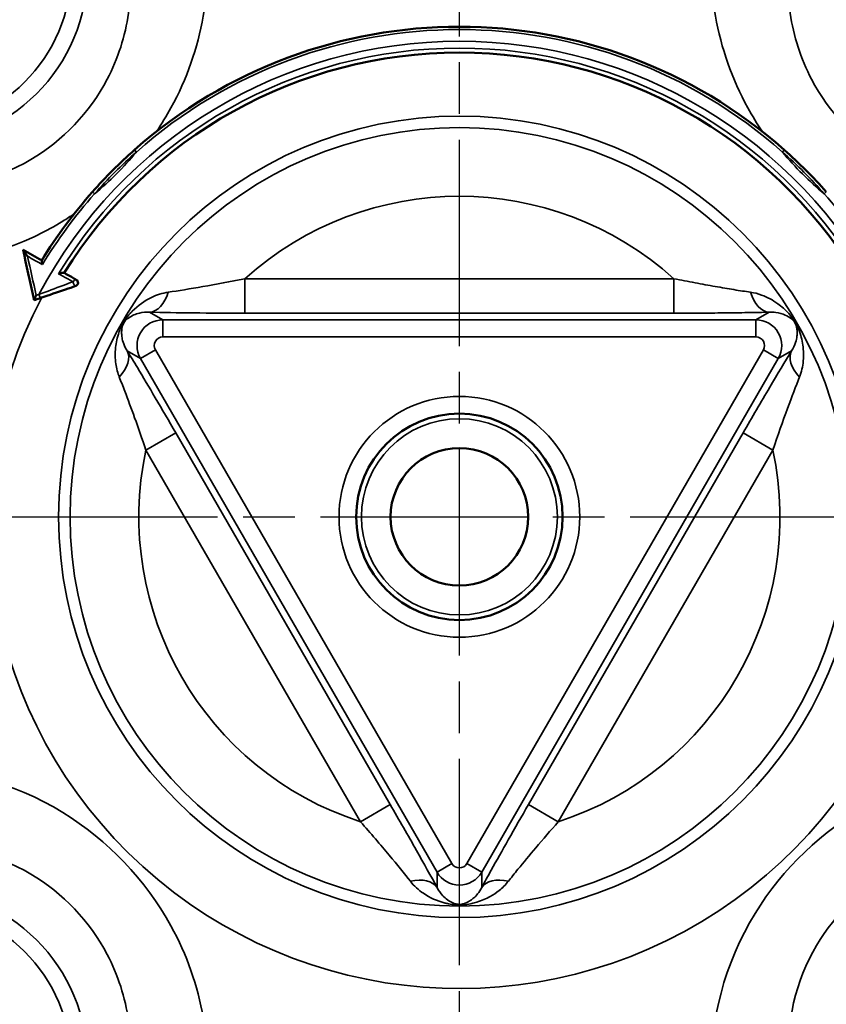
# Model space of a CAD drawing. Units: millimetres. Extents: x 4017 to 30404, y 2717 to 10674.
# Drawn here: x 12691 to 12738, y 3331 to 3388 of the extents above; entities that cross this region are included whole.
import ezdxf

# ---------------------------------------------------------------- set-up
doc = ezdxf.new("R2010")
doc.units = ezdxf.units.MM
doc.linetypes.add('AM_ISO08W050', pattern=[18, 12, -1.5, 3, -1.5])
for name, color, linetype, lineweight in [('AM_7', 4, 'AM_ISO08W050', 25), ('Widoczne (ISO)', 7, 'Continuous', 50), ('Widoczne wąskie (ISO)', 7, 'Continuous', 35)]:
    doc.layers.add(name, color=color, linetype=linetype, lineweight=lineweight)

msp = doc.modelspace()

# ---------------------------------------------------------------- linework, layer by layer
at = {"layer": 'AM_7'}
for p, q in [((12716.327, 3171.246), (12716.327, 3547.389)), ((12528.256, 3359.318), (12904.399, 3359.318))]:
    msp.add_line(p, q, dxfattribs=at)
at = {"layer": 'Widoczne (ISO)'}
for radius in [61.028, 60.938, 6, 4]:
    msp.add_circle((12716.327, 3359.318), radius, dxfattribs=at)
for centre, radius, start, end in [((12716.327, 3359.318), 44.984, 118.8536, 151.1464), ((12716.327, 3359.318), 28.5, 48.4734, 131.5266), ((12716.327, 3359.318), 27, 31.6823, 148.3177), ((12716.327, 3359.318), 28.5, 138.4734, 148.4484), ((12693.953, 3372.931), 0.2, 288.8806, 60.691), ((12716.327, 3359.318), 44.984, 208.8536, 241.1464)]:
    msp.add_arc(centre, radius, start, end, dxfattribs=at)
for points, knots in [([(12697.433, 3380.654), (12697.002, 3380.272), (12696.582, 3379.877), (12695.768, 3379.063), (12695.373, 3378.643), (12694.991, 3378.212)], [0, 0, 0, 0, 0.1715614, 0.1715614, 0.3431227, 0.3431227, 0.3431227, 0.3431227]), ([(12737.664, 3378.212), (12737.282, 3378.643), (12736.887, 3379.063), (12736.073, 3379.877), (12735.653, 3380.272), (12735.222, 3380.654)], [0, 0, 0, 0, 0.1715614, 0.1715614, 0.3431227, 0.3431227, 0.3431227, 0.3431227]), ([(12690.953, 3374.843), (12691.156, 3373.929), (12691.358, 3373.014), (12691.574, 3372.04), (12691.587, 3371.981), (12691.6, 3371.922)], [1.0021458, 1.0021458, 1.0021458, 1.0021458, 1.2851018, 1.2851018, 1.3033619, 1.3033619, 1.3033619, 1.3033619]), ([(12691.215, 3374.469), (12691.214, 3374.47), (12691.213, 3374.471), (12691.146, 3374.563), (12691.084, 3374.649), (12691.012, 3374.75), (12690.992, 3374.779), (12690.97, 3374.812), (12690.963, 3374.824), (12690.955, 3374.837), (12690.953, 3374.841), (12690.953, 3374.843)], [-0.04151475, -0.04151475, -0.04151475, -0.04151475, -0.04129723, -0.04129723, -0.02054374, -0.02054374, -0.00978943, -0.00978943, -0.00378324, -0.00378324, 0, 0, 0, 0]), ([(12692.083, 3373.982), (12692.082, 3373.983), (12692.082, 3373.983), (12692.076, 3374.009), (12692.07, 3374.033), (12692.06, 3374.079), (12692.055, 3374.101), (12692.046, 3374.147), (12692.042, 3374.17), (12692.039, 3374.204), (12692.038, 3374.215), (12692.039, 3374.227), (12692.04, 3374.229), (12692.041, 3374.231)], [-0.03750132, -0.03750132, -0.03750132, -0.03750132, -0.03730095, -0.03730095, -0.02975563, -0.02975563, -0.02248228, -0.02248228, -0.01341472, -0.01341472, -0.00665023, -0.00665023, -0.0033983, -0.0033983, -0.0033983, -0.0033983]), ([(12693.024, 3373.455), (12693.025, 3373.455), (12693.025, 3373.455), (12693.054, 3373.464), (12693.083, 3373.471), (12693.139, 3373.485), (12693.167, 3373.491), (12693.221, 3373.502), (12693.248, 3373.506), (12693.289, 3373.509), (12693.305, 3373.51), (12693.329, 3373.508), (12693.337, 3373.506), (12693.342, 3373.503)], [-0.00020521, -0.00020521, -0.00020521, -0.00020521, 0, 0, 0.00890043, 0.00890043, 0.01737036, 0.01737036, 0.02603347, 0.02603347, 0.03240693, 0.03240693, 0.03795287, 0.03795287, 0.03795287, 0.03795287]), ([(12694.051, 3373.106), (12693.865, 3373.21), (12693.667, 3373.321), (12693.425, 3373.457), (12693.388, 3373.477), (12693.351, 3373.498)], [0, 0, 0, 0, 0.07600467, 0.07600467, 0.0895366, 0.0895366, 0.0895366, 0.0895366]), ([(12691.976, 3372.044), (12692.47, 3372.213), (12692.958, 3372.38), (12693.63, 3372.609), (12693.825, 3372.676), (12694.017, 3372.742)], [0, 0, 0, 0, 0.1576683, 0.1576683, 0.2235464, 0.2235464, 0.2235464, 0.2235464]), ([(12691.718, 3372.193), (12691.718, 3372.193), (12691.717, 3372.192), (12691.695, 3372.153), (12691.674, 3372.112), (12691.64, 3372.043), (12691.628, 3372.015), (12691.611, 3371.973), (12691.606, 3371.957), (12691.6, 3371.935), (12691.599, 3371.927), (12691.6, 3371.922)], [-0.000225, -0.000225, -0.000225, -0.000225, 0, 0, 0.01340209, 0.01340209, 0.02454447, 0.02454447, 0.03275919, 0.03275919, 0.03921948, 0.03921948, 0.03921948, 0.03921948]), ([(12691.602, 3371.916), (12691.627, 3371.924), (12691.652, 3371.933), (12691.777, 3371.976), (12691.877, 3372.01), (12691.976, 3372.044)], [0.08750015, 0.08750015, 0.08750015, 0.08750015, 0.09552196, 0.09552196, 0.12736261, 0.12736261, 0.12736261, 0.12736261])]:
    msp.add_open_spline(points, degree=3, knots=knots, dxfattribs=at)
for points in [[(12692.042, 3374.233), (12691.679, 3374.437), (12691.316, 3374.641), (12690.953, 3374.845)], [(12690.953, 3374.845), (12690.953, 3374.844), (12690.953, 3374.844), (12690.953, 3374.843)], [(12693.342, 3373.503), (12693.345, 3373.502), (12693.348, 3373.5), (12693.351, 3373.498)], [(12691.6, 3371.922), (12691.601, 3371.918), (12691.602, 3371.917), (12691.602, 3371.916)]]:
    msp.add_open_spline(points, degree=3, dxfattribs=at)
at = {"layer": 'Widoczne wąskie (ISO)'}
for p, q in [((12697.542, 3380.53), (12697.433, 3380.654)), ((12735.112, 3380.53), (12735.222, 3380.654)), ((12695.115, 3378.103), (12694.991, 3378.212)), ((12737.54, 3378.103), (12737.664, 3378.212)), ((12703.849, 3373.161), (12703.849, 3371.162)), ((12728.806, 3373.161), (12703.849, 3373.161)), ((12728.806, 3373.161), (12728.806, 3371.162)), ((12699.08, 3370.774), (12698.309, 3371.219)), ((12703.849, 3371.162), (12728.806, 3371.162)), ((12734.345, 3371.219), (12733.574, 3370.774)), ((12699.08, 3369.775), (12699.08, 3370.774)), ((12733.574, 3370.774), (12699.08, 3370.774)), ((12733.574, 3370.774), (12733.574, 3369.775)), ((12699.08, 3369.775), (12733.574, 3369.775)), ((12697.011, 3368.971), (12697.782, 3368.526)), ((12697.782, 3368.526), (12698.647, 3369.025)), ((12715.895, 3339.152), (12698.647, 3369.025)), ((12734.007, 3369.025), (12716.76, 3339.152)), ((12734.873, 3368.526), (12734.007, 3369.025)), ((12734.873, 3368.526), (12735.643, 3368.971)), ((12697.782, 3368.526), (12715.029, 3338.653)), ((12717.626, 3338.653), (12734.873, 3368.526)), ((12698.1, 3363.202), (12699.831, 3364.202)), ((12712.309, 3342.589), (12699.831, 3364.202)), ((12732.824, 3364.202), (12720.346, 3342.589)), ((12734.555, 3363.202), (12732.824, 3364.202)), ((12698.1, 3363.202), (12710.578, 3341.589)), ((12722.077, 3341.589), (12734.555, 3363.202)), ((12710.578, 3341.589), (12712.309, 3342.589)), ((12722.077, 3341.589), (12720.346, 3342.589)), ((12715.029, 3338.653), (12715.895, 3339.152)), ((12717.626, 3338.653), (12716.76, 3339.152)), ((12715.029, 3338.653), (12715.029, 3337.763)), ((12717.626, 3337.763), (12717.626, 3338.653))]:
    msp.add_line(p, q, dxfattribs=at)
for radius in [60.934, 23.302, 22.635, 7, 5.7]:
    msp.add_circle((12716.327, 3359.318), radius, dxfattribs=at)
for centre, radius, start, end in [((12684.519, 3391.126), 10.199, 270, 0), ((12684.519, 3391.126), 9.233, 270, 0), ((12716.327, 3359.318), 28.335, 48.4734, 131.5266), ((12716.327, 3359.318), 27.656, 27.8781, 152.1219), ((12716.327, 3359.318), 27.256, 31.2432, 148.7568), ((12716.327, 3359.318), 28.335, 138.4734, 148.832), ((12716.327, 3359.318), 18.637, 47.9684, 132.0316), ((12716.327, 3359.318), 28.335, 31.168, 41.5266), ((12716.327, 3359.318), 27.43, 152.3071, 18.8801), ((12716.327, 3359.318), 18.637, 167.9684, 252.0316), ((12716.327, 3359.318), 18.637, 287.9684, 12.0316), ((12684.519, 3327.509), 10.199, 0, 90), ((12684.519, 3327.509), 9.233, 0, 90)]:
    msp.add_arc(centre, radius, start, end, dxfattribs=at)
for centre, major_axis, ratio, start_param, end_param in [((12693.953, 3372.931), (0.098, 0.174), 0.540225, 0, 1.551851), ((12693.953, 3372.931), (0.065, -0.189), 0.380297, 4.284208, 6.283185), ((12691.912, 3372.233), (0.065, -0.189), 0.119925, 4.585551, 6.283185), ((12698.309, 3373.218), (-0.053, -1.999), 0.606479, 0.043907, 1.154089), ((12734.345, 3373.218), (0.053, -1.999), 0.606479, 5.129096, 6.239278), ((12699.081, 3369.275), (-0.75, -1.299), 0.999192, 3.666246, 5.758532), ((12733.573, 3369.275), (-0.75, 1.299), 0.999192, 3.666246, 5.758532), ((12699.081, 3369.275), (-0.434, 0.251), 0.99757, 5.237042, 7.329329), ((12733.573, 3369.275), (0.434, 0.251), 0.99757, 5.237042, 7.329329), ((12695.28, 3367.971), (1.705, 1.046), 0.606479, 5.129096, 6.239278), ((12737.374, 3367.971), (-1.705, 1.046), 0.606479, 0.043907, 1.154089), ((12716.327, 3339.403), (0, -0.501), 0.99757, 5.237042, 7.329329), ((12716.327, 3339.403), (1.5, 0), 0.999192, 3.666246, 5.758532), ((12713.298, 3336.763), (1.758, 0.954), 0.606479, 0.043907, 1.154089), ((12719.357, 3336.763), (-1.758, 0.954), 0.606479, 5.129096, 6.239278)]:
    msp.add_ellipse(centre, major_axis=major_axis, ratio=ratio, start_param=start_param, end_param=end_param, dxfattribs=at)
for points, knots in [([(12698.709, 3381.719), (12699.012, 3382.168), (12699.295, 3382.631), (12700.476, 3384.777), (12701.11, 3386.58), (12701.634, 3389.592), (12701.713, 3390.765), (12701.672, 3391.918)], [-1.067171, -1.067171, -1.067171, -1.067171, -0.908732, -0.908732, -0.349512, -0.349512, 0, 0, 0, 0]), ([(12730.983, 3391.918), (12730.942, 3390.765), (12731.021, 3389.592), (12731.545, 3386.58), (12732.179, 3384.777), (12733.359, 3382.631), (12733.643, 3382.168), (12733.946, 3381.719)], [-2.796099, -2.796099, -2.796099, -2.796099, -2.446586, -2.446586, -1.887367, -1.887367, -1.728928, -1.728928, -1.728928, -1.728928]), ([(12697.198, 3391.126), (12697.249, 3390.294), (12697.215, 3389.446), (12696.896, 3387.268), (12696.477, 3385.964), (12694.837, 3382.836), (12693.279, 3381.195), (12689.328, 3378.863), (12686.881, 3378.303), (12684.519, 3378.447)], [0, 0, 0, 0, 0.349512, 0.349512, 0.908732, 0.908732, 1.803484, 1.803484, 2.796099, 2.796099, 2.796099, 2.796099]), ([(12748.136, 3378.447), (12745.774, 3378.303), (12743.326, 3378.863), (12739.376, 3381.195), (12737.818, 3382.836), (12736.178, 3385.964), (12735.758, 3387.268), (12735.44, 3389.446), (12735.406, 3390.294), (12735.456, 3391.126)], [0, 0, 0, 0, 0.992615, 0.992615, 1.887367, 1.887367, 2.446586, 2.446586, 2.796099, 2.796099, 2.796099, 2.796099]), ([(12695.115, 3378.103), (12695.492, 3378.533), (12695.884, 3378.952), (12696.693, 3379.761), (12697.111, 3380.153), (12697.542, 3380.53)], [-0.3431227, -0.3431227, -0.3431227, -0.3431227, -0.1715614, -0.1715614, 0, 0, 0, 0]), ([(12695.115, 3378.103), (12695.553, 3378.466), (12695.975, 3378.85), (12696.379, 3379.253), (12696.787, 3379.66), (12697.175, 3380.087), (12697.542, 3380.53)], [-1.5623695, -1.5623695, -1.5623695, -1.5623695, -1.3980494, -1.3980494, -1.3980494, -1.2319062, -1.2319062, -1.2319062, -1.2319062]), ([(12735.112, 3380.53), (12735.543, 3380.153), (12735.961, 3379.761), (12736.771, 3378.952), (12737.162, 3378.533), (12737.54, 3378.103)], [-0.3431227, -0.3431227, -0.3431227, -0.3431227, -0.1715614, -0.1715614, 0, 0, 0, 0]), ([(12735.112, 3380.53), (12735.479, 3380.087), (12735.868, 3379.66), (12736.276, 3379.253), (12736.679, 3378.85), (12737.102, 3378.466), (12737.54, 3378.103)], [-1.5641926, -1.5641926, -1.5641926, -1.5641926, -1.3980494, -1.3980494, -1.3980494, -1.2337293, -1.2337293, -1.2337293, -1.2337293]), ([(12683.727, 3373.973), (12687.001, 3373.857), (12690.373, 3374.734), (12693.489, 3376.648), (12693.709, 3376.79), (12693.926, 3376.936)], [-2.796099, -2.796099, -2.796099, -2.796099, -1.803484, -1.803484, -1.727165, -1.727165, -1.727165, -1.727165]), ([(12693.024, 3373.455), (12693.118, 3373.402), (12693.21, 3373.351), (12693.496, 3373.191), (12693.684, 3373.086), (12693.86, 3372.987)], [-0.1113671, -0.1113671, -0.1113671, -0.1113671, -0.0760047, -0.0760047, 0, 0, 0, 0]), ([(12693.86, 3372.987), (12693.673, 3372.918), (12693.484, 3372.847), (12692.832, 3372.603), (12692.359, 3372.427), (12691.881, 3372.249)], [-0.2235464, -0.2235464, -0.2235464, -0.2235464, -0.1576683, -0.1576683, 0, 0, 0, 0]), ([(12703.849, 3373.161), (12702.997, 3372.995), (12702.174, 3372.839), (12700.668, 3372.574), (12699.98, 3372.463), (12699.397, 3372.379)], [0, 0, 0, 0, 0.3003614, 0.3003614, 0.5880134, 0.5880134, 0.5880134, 0.5880134]), ([(12733.258, 3372.379), (12732.96, 3372.422), (12732.634, 3372.472), (12731.944, 3372.584), (12731.579, 3372.646), (12731.201, 3372.712), (12730.824, 3372.779), (12730.433, 3372.85), (12729.632, 3373.001), (12729.223, 3373.08), (12728.806, 3373.161)], [0, 0, 0, 0, 0.1470039, 0.1470039, 0.2940079, 0.2940079, 0.2940079, 0.4410118, 0.4410118, 0.5880157, 0.5880157, 0.5880157, 0.5880157]), ([(12699.397, 3372.379), (12699.057, 3372.331), (12698.727, 3372.224), (12698.01, 3371.879), (12697.642, 3371.619), (12697.262, 3371.231), (12697.219, 3371.186), (12697.079, 3371.029), (12696.983, 3370.911), (12696.818, 3370.662), (12696.752, 3370.549), (12696.666, 3370.377), (12696.637, 3370.312), (12696.565, 3370.14), (12696.529, 3370.039), (12696.451, 3369.788), (12696.414, 3369.642), (12696.358, 3369.35), (12696.338, 3369.206), (12696.309, 3368.848), (12696.308, 3368.636), (12696.348, 3368.151), (12696.401, 3367.879), (12696.507, 3367.561), (12696.528, 3367.505), (12696.55, 3367.449)], [-1.004665, -1.004665, -1.004665, -1.004665, -0.837029, -0.837029, -0.616017, -0.616017, -0.58754, -0.58754, -0.522823, -0.522823, -0.482693, -0.482693, -0.455774, -0.455774, -0.408607, -0.408607, -0.337679, -0.337679, -0.267055, -0.267055, -0.163651, -0.163651, -0.029225, -0.029225, 0, 0, 0, 0]), ([(12736.104, 3367.449), (12736.223, 3367.744), (12736.294, 3368.057), (12736.347, 3368.608), (12736.347, 3368.845), (12736.313, 3369.233), (12736.291, 3369.385), (12736.231, 3369.684), (12736.193, 3369.829), (12736.097, 3370.124), (12736.041, 3370.272), (12735.899, 3370.557), (12735.827, 3370.678), (12735.662, 3370.922), (12735.571, 3371.034), (12735.277, 3371.364), (12735.067, 3371.549), (12734.554, 3371.923), (12734.238, 3372.094), (12733.695, 3372.291), (12733.478, 3372.348), (12733.258, 3372.379)], [-1.004665, -1.004665, -1.004665, -1.004665, -0.849483, -0.849483, -0.734215, -0.734215, -0.660198, -0.660198, -0.58962, -0.58962, -0.521971, -0.521971, -0.478861, -0.478861, -0.417126, -0.417126, -0.28259, -0.28259, -0.108688, -0.108688, 0, 0, 0, 0]), ([(12697.011, 3368.971), (12696.992, 3369), (12696.973, 3369.03), (12696.874, 3369.198), (12696.813, 3369.341), (12696.736, 3369.594), (12696.712, 3369.704), (12696.69, 3369.888), (12696.686, 3369.963), (12696.687, 3370.112), (12696.693, 3370.186), (12696.712, 3370.312), (12696.723, 3370.363), (12696.748, 3370.447), (12696.759, 3370.479), (12696.795, 3370.562), (12696.825, 3370.615), (12696.91, 3370.727), (12696.963, 3370.776), (12697.04, 3370.842), (12697.064, 3370.861), (12697.279, 3371.018), (12697.492, 3371.112), (12697.912, 3371.212), (12698.107, 3371.232), (12698.309, 3371.219)], [0, 0, 0, 0, 0.029225, 0.029225, 0.163651, 0.163651, 0.267055, 0.267055, 0.337679, 0.337679, 0.408607, 0.408607, 0.455774, 0.455774, 0.482693, 0.482693, 0.522823, 0.522823, 0.58754, 0.58754, 0.616017, 0.616017, 0.837029, 0.837029, 1.004665, 1.004665, 1.004665, 1.004665]), ([(12698.309, 3371.219), (12699.072, 3371.199), (12699.957, 3371.185), (12701.843, 3371.166), (12702.848, 3371.162), (12703.849, 3371.162)], [-0.5880134, -0.5880134, -0.5880134, -0.5880134, -0.3003614, -0.3003614, 0, 0, 0, 0]), ([(12728.806, 3371.162), (12729.296, 3371.162), (12729.786, 3371.163), (12730.759, 3371.167), (12731.241, 3371.17), (12731.714, 3371.175), (12732.186, 3371.179), (12732.648, 3371.185), (12733.533, 3371.2), (12733.956, 3371.209), (12734.345, 3371.219)], [-0.5880157, -0.5880157, -0.5880157, -0.5880157, -0.4410118, -0.4410118, -0.2940079, -0.2940079, -0.2940079, -0.1470039, -0.1470039, 0, 0, 0, 0]), ([(12734.345, 3371.219), (12734.477, 3371.227), (12734.605, 3371.222), (12734.925, 3371.179), (12735.109, 3371.125), (12735.406, 3370.988), (12735.526, 3370.916), (12735.69, 3370.779), (12735.74, 3370.731), (12735.825, 3370.622), (12735.858, 3370.566), (12735.917, 3370.429), (12735.934, 3370.355), (12735.96, 3370.207), (12735.966, 3370.133), (12735.969, 3369.981), (12735.965, 3369.903), (12735.943, 3369.702), (12735.916, 3369.58), (12735.824, 3369.292), (12735.747, 3369.128), (12735.643, 3368.971)], [0, 0, 0, 0, 0.108688, 0.108688, 0.28259, 0.28259, 0.417126, 0.417126, 0.478861, 0.478861, 0.521971, 0.521971, 0.58962, 0.58962, 0.660198, 0.660198, 0.734215, 0.734215, 0.849483, 0.849483, 1.004665, 1.004665, 1.004665, 1.004665]), ([(12699.831, 3364.202), (12699.434, 3364.888), (12699.036, 3365.574), (12698.287, 3366.848), (12697.936, 3367.44), (12697.398, 3368.337), (12697.198, 3368.666), (12697.011, 3368.971)], [-0.5880152, -0.5880152, -0.5880152, -0.5880152, -0.3503344, -0.3503344, -0.134744, -0.134744, 0, 0, 0, 0]), ([(12735.643, 3368.971), (12735.259, 3368.344), (12734.822, 3367.615), (12733.865, 3365.997), (12733.342, 3365.099), (12732.824, 3364.202)], [-0.5880144, -0.5880144, -0.5880144, -0.5880144, -0.3106291, -0.3106291, 0, 0, 0, 0]), ([(12696.55, 3367.449), (12696.653, 3367.193), (12696.762, 3366.913), (12697.056, 3366.142), (12697.247, 3365.625), (12697.657, 3364.482), (12697.876, 3363.852), (12698.1, 3363.202)], [0, 0, 0, 0, 0.134744, 0.134744, 0.3503344, 0.3503344, 0.5880152, 0.5880152, 0.5880152, 0.5880152]), ([(12734.555, 3363.202), (12734.847, 3364.051), (12735.133, 3364.868), (12735.655, 3366.297), (12735.893, 3366.922), (12736.104, 3367.449)], [0, 0, 0, 0, 0.3106291, 0.3106291, 0.5880144, 0.5880144, 0.5880144, 0.5880144]), ([(12701.672, 3326.717), (12701.713, 3327.87), (12701.634, 3329.043), (12701.11, 3332.055), (12700.476, 3333.858), (12698.084, 3338.207), (12695.876, 3340.522), (12690.373, 3343.901), (12687.001, 3344.778), (12683.727, 3344.662)], [-2.796099, -2.796099, -2.796099, -2.796099, -2.446586, -2.446586, -1.887367, -1.887367, -0.992615, -0.992615, 0, 0, 0, 0]), ([(12748.928, 3344.662), (12747.775, 3344.703), (12746.602, 3344.624), (12743.589, 3344.1), (12741.787, 3343.466), (12737.438, 3341.075), (12735.123, 3338.866), (12731.744, 3333.363), (12730.867, 3329.992), (12730.983, 3326.717)], [-2.796099, -2.796099, -2.796099, -2.796099, -2.446586, -2.446586, -1.887367, -1.887367, -0.992615, -0.992615, 0, 0, 0, 0]), ([(12715.029, 3337.763), (12714.679, 3338.409), (12714.266, 3339.152), (12713.343, 3340.79), (12712.827, 3341.692), (12712.309, 3342.589)], [-0.5880144, -0.5880144, -0.5880144, -0.5880144, -0.3106291, -0.3106291, 0, 0, 0, 0]), ([(12720.346, 3342.589), (12719.95, 3341.903), (12719.555, 3341.214), (12718.826, 3339.929), (12718.489, 3339.329), (12717.981, 3338.414), (12717.796, 3338.077), (12717.626, 3337.763)], [-0.5880152, -0.5880152, -0.5880152, -0.5880152, -0.3503344, -0.3503344, -0.134744, -0.134744, 0, 0, 0, 0]), ([(12710.578, 3341.589), (12711.167, 3340.912), (12711.732, 3340.256), (12712.708, 3339.089), (12713.13, 3338.571), (12713.481, 3338.124)], [0, 0, 0, 0, 0.3106291, 0.3106291, 0.5880144, 0.5880144, 0.5880144, 0.5880144]), ([(12719.174, 3338.124), (12719.344, 3338.341), (12719.532, 3338.576), (12720.052, 3339.216), (12720.405, 3339.64), (12721.19, 3340.566), (12721.626, 3341.071), (12722.077, 3341.589)], [0, 0, 0, 0, 0.134744, 0.134744, 0.3503344, 0.3503344, 0.5880152, 0.5880152, 0.5880152, 0.5880152]), ([(12684.519, 3340.188), (12686.881, 3340.332), (12689.328, 3339.772), (12693.279, 3337.44), (12694.837, 3335.799), (12696.477, 3332.671), (12696.896, 3331.367), (12697.215, 3329.189), (12697.249, 3328.341), (12697.198, 3327.509)], [0, 0, 0, 0, 0.992615, 0.992615, 1.887367, 1.887367, 2.446586, 2.446586, 2.796099, 2.796099, 2.796099, 2.796099]), ([(12735.456, 3327.509), (12735.313, 3329.871), (12735.873, 3332.319), (12738.205, 3336.269), (12739.846, 3337.827), (12742.974, 3339.467), (12744.278, 3339.886), (12746.456, 3340.205), (12747.304, 3340.239), (12748.136, 3340.188)], [0, 0, 0, 0, 0.992615, 0.992615, 1.887367, 1.887367, 2.446586, 2.446586, 2.796099, 2.796099, 2.796099, 2.796099]), ([(12713.481, 3338.124), (12713.693, 3337.854), (12713.95, 3337.622), (12714.612, 3337.17), (12715.027, 3336.98), (12715.561, 3336.845), (12715.622, 3336.831), (12715.819, 3336.791), (12715.959, 3336.769), (12716.189, 3336.753), (12716.253, 3336.751), (12716.535, 3336.75), (12716.721, 3336.773), (12716.938, 3336.812), (12716.991, 3336.822), (12717.144, 3336.856), (12717.24, 3336.882), (12717.478, 3336.954), (12717.618, 3337.005), (12717.881, 3337.118), (12718.005, 3337.178), (12718.303, 3337.345), (12718.474, 3337.458), (12718.834, 3337.744), (12719.016, 3337.924), (12719.174, 3338.124)], [-1.00467, -1.00467, -1.00467, -1.00467, -0.837034, -0.837034, -0.613113, -0.613113, -0.584694, -0.584694, -0.524601, -0.524601, -0.503243, -0.503243, -0.432811, -0.432811, -0.408695, -0.408695, -0.362569, -0.362569, -0.29119, -0.29119, -0.224327, -0.224327, -0.124441, -0.124441, 0, 0, 0, 0]), ([(12717.626, 3337.763), (12717.558, 3337.628), (12717.478, 3337.505), (12717.317, 3337.308), (12717.24, 3337.229), (12717.104, 3337.11), (12717.047, 3337.066), (12716.926, 3336.984), (12716.862, 3336.945), (12716.752, 3336.889), (12716.707, 3336.869), (12716.636, 3336.842), (12716.611, 3336.833), (12716.511, 3336.801), (12716.424, 3336.78), (12716.293, 3336.781), (12716.263, 3336.784), (12716.156, 3336.797), (12716.09, 3336.817), (12715.999, 3336.849), (12715.971, 3336.86), (12715.723, 3336.967), (12715.533, 3337.106), (12715.234, 3337.422), (12715.12, 3337.581), (12715.029, 3337.763)], [0, 0, 0, 0, 0.124441, 0.124441, 0.224327, 0.224327, 0.29119, 0.29119, 0.362569, 0.362569, 0.408695, 0.408695, 0.432811, 0.432811, 0.503243, 0.503243, 0.524601, 0.524601, 0.584694, 0.584694, 0.613113, 0.613113, 0.837034, 0.837034, 1.00467, 1.00467, 1.00467, 1.00467])]:
    msp.add_open_spline(points, degree=3, knots=knots, dxfattribs=at)
for points in [[(12691.718, 3372.193), (12691.55, 3372.952), (12691.382, 3373.711), (12691.215, 3374.469)], [(12691.215, 3374.469), (12691.504, 3374.307), (12691.793, 3374.145), (12692.083, 3373.982)], [(12691.881, 3372.249), (12691.827, 3372.231), (12691.772, 3372.212), (12691.718, 3372.193)]]:
    msp.add_open_spline(points, degree=3, dxfattribs=at)

doc.saveas('drawing.dxf')
